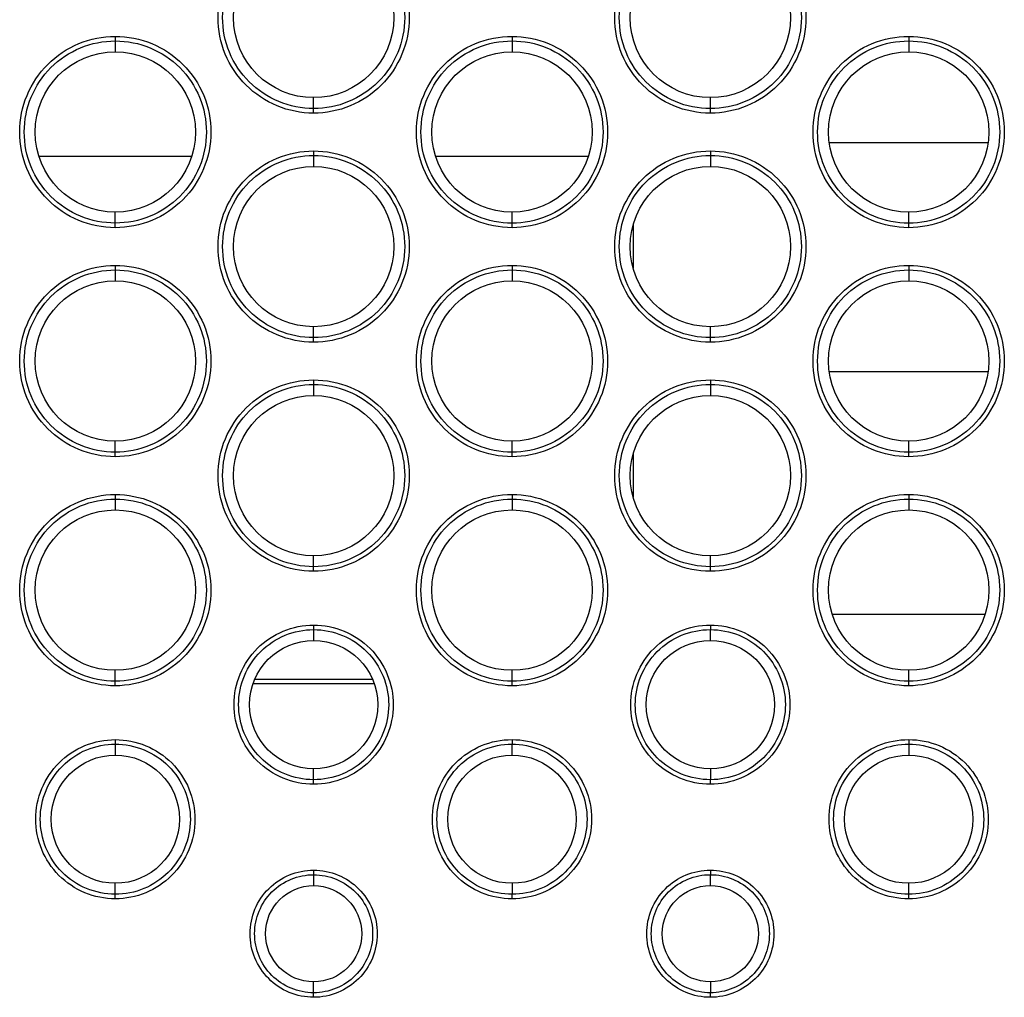
# Model space of a CAD drawing. Extents: x 19 to 571, y 10 to 407.
# Drawn here: x 336 to 357, y 196 to 217 of the extents above; entities that cross this region are included whole.
import ezdxf

# ---------------------------------------------------------------- set-up
doc = ezdxf.new("R2010")
doc.units = 0
doc.header["$LTSCALE"] = 32.67
for name, color, linetype in [('51-7LB-MID-CDXF_CONTINUOUS_LINE', 7, 'CONTINUOUS'), ('L23-FAN-SPONDXF_CONTINUOUS_LINE', 7, 'CONTINUOUS'), ('L23-SYSTEM-HDXF_CONTINUOUS_LINE', 7, 'CONTINUOUS')]:
    doc.layers.add(name, color=color, linetype=linetype)

msp = doc.modelspace()

# ---------------------------------------------------------------- linework, layer by layer
at = {"layer": '51-7LB-MID-CDXF_CONTINUOUS_LINE', "color": 9, "linetype": 'Continuous'}
for p, q in [((337.8, 216.949), (337.8, 216.85)), ((346.461, 216.95), (346.461, 216.851)), ((355.121, 216.95), (355.121, 216.851)), ((337.8, 216.85), (337.8, 216.612)), ((346.461, 216.851), (346.461, 216.612)), ((355.121, 216.851), (355.121, 216.612)), ((342.13, 215.373), (342.13, 215.612)), ((350.791, 215.373), (350.791, 215.612)), ((342.13, 215.274), (342.13, 215.373)), ((350.791, 215.274), (350.791, 215.373)), ((342.13, 214.45), (342.13, 214.35)), ((342.13, 214.35), (342.13, 214.112)), ((350.791, 214.45), (350.791, 214.351)), ((350.791, 214.351), (350.791, 214.112)), ((337.8, 212.874), (337.8, 213.112)), ((346.461, 212.873), (346.461, 213.112)), ((355.121, 212.873), (355.121, 213.112)), ((337.8, 212.774), (337.8, 212.874)), ((346.461, 212.774), (346.461, 212.873)), ((355.121, 212.774), (355.121, 212.873)), ((337.8, 211.949), (337.8, 211.85)), ((337.8, 211.85), (337.8, 211.612)), ((346.461, 211.95), (346.461, 211.851)), ((346.461, 211.851), (346.461, 211.612)), ((355.121, 211.95), (355.121, 211.851)), ((355.121, 211.851), (355.121, 211.612)), ((342.13, 210.373), (342.13, 210.612)), ((350.791, 210.373), (350.791, 210.612)), ((342.13, 210.274), (342.13, 210.373)), ((350.791, 210.274), (350.791, 210.373)), ((342.13, 209.45), (342.13, 209.35)), ((350.791, 209.45), (350.791, 209.351)), ((342.13, 209.35), (342.13, 209.112)), ((350.791, 209.351), (350.791, 209.112)), ((337.8, 207.874), (337.8, 208.112)), ((346.461, 207.873), (346.461, 208.112)), ((355.121, 207.873), (355.121, 208.112)), ((337.8, 207.774), (337.8, 207.874)), ((346.461, 207.774), (346.461, 207.873)), ((355.121, 207.774), (355.121, 207.873)), ((337.8, 206.949), (337.8, 206.85)), ((337.8, 206.85), (337.8, 206.612)), ((346.461, 206.95), (346.461, 206.851)), ((346.461, 206.851), (346.461, 206.612)), ((355.121, 206.95), (355.121, 206.851)), ((355.121, 206.851), (355.121, 206.612)), ((342.13, 205.373), (342.13, 205.612)), ((350.791, 205.373), (350.791, 205.612)), ((342.13, 205.274), (342.13, 205.373)), ((350.791, 205.274), (350.791, 205.373)), ((342.13, 204.1), (342.13, 204)), ((342.13, 204), (342.13, 203.762)), ((350.791, 204.1), (350.791, 204.001)), ((350.791, 203.762), (350.791, 204.001)), ((337.8, 202.874), (337.8, 203.112)), ((346.461, 202.873), (346.461, 203.112)), ((355.121, 202.873), (355.121, 203.112)), ((337.8, 202.774), (337.8, 202.874)), ((346.461, 202.774), (346.461, 202.873)), ((355.121, 202.774), (355.121, 202.873)), ((337.8, 201.599), (337.8, 201.5)), ((337.8, 201.5), (337.8, 201.262)), ((346.461, 201.6), (346.461, 201.501)), ((346.461, 201.262), (346.461, 201.501)), ((355.121, 201.6), (355.121, 201.501)), ((355.121, 201.501), (355.121, 201.262)), ((342.13, 200.723), (342.13, 200.962)), ((350.791, 200.962), (350.791, 200.723)), ((342.13, 200.624), (342.13, 200.723)), ((350.791, 200.624), (350.791, 200.723)), ((342.13, 198.75), (342.13, 198.65)), ((342.13, 198.65), (342.13, 198.412)), ((350.791, 198.75), (350.791, 198.651)), ((350.791, 198.412), (350.791, 198.651)), ((337.8, 198.224), (337.8, 198.462)), ((346.461, 198.462), (346.461, 198.223)), ((355.121, 198.223), (355.121, 198.462)), ((337.8, 198.124), (337.8, 198.224)), ((346.461, 198.124), (346.461, 198.223)), ((355.121, 198.124), (355.121, 198.223)), ((342.13, 196.073), (342.13, 196.312)), ((350.791, 196.312), (350.791, 196.073)), ((342.13, 195.974), (342.13, 196.073)), ((350.791, 195.974), (350.791, 196.073))]:
    msp.add_line(p, q, dxfattribs=at)
at = {"layer": '51-7LB-MID-CDXF_CONTINUOUS_LINE', "color": 7, "linetype": 'Continuous'}
for centre, radius in [((342.13, 217.362), 1.75), ((350.791, 217.362), 1.75), ((337.8, 214.862), 1.75), ((346.461, 214.862), 1.75), ((355.121, 214.862), 1.75), ((342.13, 212.362), 1.75), ((350.791, 212.362), 1.75), ((337.8, 209.862), 1.75), ((346.461, 209.862), 1.75), ((355.121, 209.862), 1.75), ((342.13, 207.362), 1.75), ((350.791, 207.362), 1.75), ((337.8, 204.862), 1.75), ((346.461, 204.862), 1.75), ((355.121, 204.862), 1.75), ((342.13, 202.362), 1.4), ((350.791, 202.362), 1.4), ((337.8, 199.862), 1.4), ((346.461, 199.862), 1.4), ((355.121, 199.862), 1.4), ((342.13, 197.362), 1.05), ((350.791, 197.362), 1.05)]:
    msp.add_circle(centre, radius, dxfattribs=at)
at = {"layer": '51-7LB-MID-CDXF_CONTINUOUS_LINE', "color": 9, "linetype": 'Continuous'}
for points, knots in [([(342.13, 215.274), (341.859, 215.274), (341.31, 215.383), (340.616, 215.848), (340.151, 216.543), (339.988, 217.363), (340.152, 218.183), (340.617, 218.877), (341.311, 219.341), (341.859, 219.45), (342.13, 219.45)], [0, 0, 0, 0, 0.125017, 0.25006, 0.375121, 0.500179, 0.625239, 0.750219, 0.875077, 1, 1, 1, 1]), ([(342.13, 215.373), (341.872, 215.373), (341.349, 215.477), (340.688, 215.92), (340.245, 216.582), (340.09, 217.363), (340.246, 218.144), (340.689, 218.805), (341.35, 219.247), (341.872, 219.35), (342.13, 219.35)], [0, 0, 0, 0, 0.125017, 0.25006, 0.375121, 0.500179, 0.625239, 0.750219, 0.875077, 1, 1, 1, 1]), ([(342.13, 219.45), (342.402, 219.45), (342.951, 219.341), (343.645, 218.876), (344.11, 218.181), (344.272, 217.361), (344.109, 216.541), (343.644, 215.846), (342.95, 215.383), (342.402, 215.274), (342.13, 215.274)], [0, 0, 0, 0, 0.125017, 0.25006, 0.375121, 0.50018, 0.625239, 0.75022, 0.875077, 1, 1, 1, 1]), ([(342.13, 219.35), (342.389, 219.35), (342.912, 219.247), (343.573, 218.804), (344.016, 218.142), (344.171, 217.361), (344.015, 216.58), (343.572, 215.918), (342.911, 215.477), (342.389, 215.373), (342.13, 215.373)], [0, 0, 0, 0, 0.125017, 0.25006, 0.375121, 0.50018, 0.625239, 0.75022, 0.875077, 1, 1, 1, 1]), ([(350.791, 215.274), (350.519, 215.274), (349.97, 215.383), (349.276, 215.848), (348.811, 216.543), (348.649, 217.363), (348.812, 218.183), (349.277, 218.878), (349.971, 219.341), (350.519, 219.45), (350.791, 219.45)], [0, 0, 0, 0, 0.125018, 0.250062, 0.375123, 0.500181, 0.625239, 0.75022, 0.875077, 1, 1, 1, 1]), ([(350.791, 215.373), (350.532, 215.373), (350.009, 215.477), (349.348, 215.919), (348.905, 216.582), (348.75, 217.363), (348.906, 218.144), (349.349, 218.806), (350.01, 219.247), (350.532, 219.351), (350.791, 219.351)], [0, 0, 0, 0, 0.125019, 0.250061, 0.375122, 0.500181, 0.625239, 0.75022, 0.875077, 1, 1, 1, 1]), ([(350.791, 219.45), (351.062, 219.45), (351.611, 219.341), (352.306, 218.876), (352.77, 218.181), (352.933, 217.361), (352.769, 216.541), (352.304, 215.846), (351.611, 215.383), (351.062, 215.274), (350.791, 215.274)], [0, 0, 0, 0, 0.125019, 0.250062, 0.375123, 0.500181, 0.62524, 0.75022, 0.875077, 1, 1, 1, 1]), ([(350.791, 219.351), (351.049, 219.351), (351.572, 219.247), (352.234, 218.804), (352.676, 218.142), (352.831, 217.361), (352.675, 216.58), (352.232, 215.918), (351.572, 215.477), (351.049, 215.373), (350.791, 215.373)], [0, 0, 0, 0, 0.125019, 0.250062, 0.375123, 0.500181, 0.62524, 0.75022, 0.875077, 1, 1, 1, 1]), ([(337.8, 212.774), (337.529, 212.774), (336.98, 212.883), (336.286, 213.348), (335.821, 214.043), (335.658, 214.863), (335.822, 215.683), (336.287, 216.377), (336.98, 216.841), (337.529, 216.949), (337.8, 216.949)], [0, 0, 0, 0, 0.125016, 0.250059, 0.37512, 0.500179, 0.625238, 0.750219, 0.875076, 1, 1, 1, 1]), ([(337.8, 216.949), (338.072, 216.949), (338.621, 216.841), (339.315, 216.376), (339.78, 215.681), (339.942, 214.861), (339.779, 214.041), (339.314, 213.347), (338.62, 212.883), (338.072, 212.774), (337.8, 212.774)], [0, 0, 0, 0, 0.125016, 0.250059, 0.37512, 0.500179, 0.625238, 0.750219, 0.875076, 1, 1, 1, 1]), ([(346.461, 212.774), (346.189, 212.774), (345.64, 212.883), (344.946, 213.348), (344.481, 214.043), (344.318, 214.863), (344.482, 215.683), (344.947, 216.377), (345.641, 216.841), (346.189, 216.95), (346.461, 216.95)], [0, 0, 0, 0, 0.125018, 0.250061, 0.375122, 0.50018, 0.625239, 0.75022, 0.875077, 1, 1, 1, 1]), ([(346.461, 216.95), (346.732, 216.95), (347.281, 216.841), (347.975, 216.376), (348.44, 215.681), (348.603, 214.861), (348.439, 214.041), (347.974, 213.346), (347.28, 212.883), (346.732, 212.774), (346.461, 212.774)], [0, 0, 0, 0, 0.125018, 0.250061, 0.375122, 0.50018, 0.625239, 0.75022, 0.875077, 1, 1, 1, 1]), ([(355.121, 212.774), (354.849, 212.774), (354.3, 212.883), (353.606, 213.348), (353.141, 214.043), (352.979, 214.863), (353.142, 215.683), (353.607, 216.378), (354.301, 216.841), (354.849, 216.95), (355.121, 216.95)], [0, 0, 0, 0, 0.125019, 0.250062, 0.375123, 0.500181, 0.62524, 0.750221, 0.875077, 1, 1, 1, 1]), ([(355.121, 216.95), (355.392, 216.95), (355.942, 216.841), (356.636, 216.376), (357.1, 215.681), (357.263, 214.861), (357.099, 214.041), (356.634, 213.346), (355.941, 212.883), (355.392, 212.774), (355.121, 212.774)], [0, 0, 0, 0, 0.12502, 0.250063, 0.375123, 0.500181, 0.62524, 0.750221, 0.875078, 1, 1, 1, 1]), ([(337.8, 212.874), (337.542, 212.874), (337.019, 212.977), (336.358, 213.42), (335.915, 214.082), (335.76, 214.863), (335.916, 215.644), (336.359, 216.305), (337.019, 216.747), (337.542, 216.85), (337.8, 216.85)], [0, 0, 0, 0, 0.125016, 0.250059, 0.37512, 0.500179, 0.625238, 0.750219, 0.875076, 1, 1, 1, 1]), ([(337.8, 216.85), (338.059, 216.85), (338.582, 216.747), (339.243, 216.304), (339.686, 215.642), (339.841, 214.861), (339.685, 214.08), (339.242, 213.419), (338.581, 212.977), (338.059, 212.874), (337.8, 212.874)], [0, 0, 0, 0, 0.125016, 0.250059, 0.37512, 0.500179, 0.625238, 0.750219, 0.875076, 1, 1, 1, 1]), ([(346.461, 212.873), (346.202, 212.873), (345.679, 212.977), (345.018, 213.42), (344.575, 214.082), (344.42, 214.863), (344.576, 215.644), (345.019, 216.305), (345.68, 216.747), (346.202, 216.851), (346.461, 216.851)], [0, 0, 0, 0, 0.125018, 0.25006, 0.375122, 0.50018, 0.625239, 0.75022, 0.875077, 1, 1, 1, 1]), ([(346.461, 216.851), (346.719, 216.851), (347.242, 216.747), (347.903, 216.304), (348.346, 215.642), (348.501, 214.861), (348.345, 214.08), (347.902, 213.418), (347.241, 212.977), (346.719, 212.873), (346.461, 212.873)], [0, 0, 0, 0, 0.125018, 0.250061, 0.375122, 0.50018, 0.625239, 0.75022, 0.875077, 1, 1, 1, 1]), ([(355.121, 212.873), (354.862, 212.873), (354.339, 212.977), (353.678, 213.419), (353.235, 214.082), (353.08, 214.863), (353.236, 215.644), (353.679, 216.306), (354.34, 216.747), (354.862, 216.851), (355.121, 216.851)], [0, 0, 0, 0, 0.12502, 0.250062, 0.375123, 0.500181, 0.62524, 0.750221, 0.875077, 1, 1, 1, 1]), ([(355.121, 216.851), (355.379, 216.851), (355.903, 216.747), (356.564, 216.304), (357.006, 215.642), (357.161, 214.861), (357.005, 214.08), (356.563, 213.418), (355.902, 212.977), (355.379, 212.873), (355.121, 212.873)], [0, 0, 0, 0, 0.12502, 0.250062, 0.375123, 0.500181, 0.62524, 0.750221, 0.875077, 1, 1, 1, 1]), ([(342.13, 210.274), (341.859, 210.274), (341.31, 210.383), (340.616, 210.848), (340.151, 211.543), (339.988, 212.363), (340.152, 213.183), (340.617, 213.877), (341.311, 214.341), (341.859, 214.45), (342.13, 214.45)], [0, 0, 0, 0, 0.125017, 0.25006, 0.375121, 0.500179, 0.625239, 0.750219, 0.875077, 1, 1, 1, 1]), ([(342.13, 210.373), (341.872, 210.373), (341.349, 210.477), (340.688, 210.92), (340.245, 211.582), (340.09, 212.363), (340.246, 213.144), (340.689, 213.805), (341.35, 214.247), (341.872, 214.35), (342.13, 214.35)], [0, 0, 0, 0, 0.125017, 0.25006, 0.375121, 0.500179, 0.625239, 0.750219, 0.875077, 1, 1, 1, 1]), ([(342.13, 214.45), (342.402, 214.45), (342.951, 214.341), (343.645, 213.876), (344.11, 213.181), (344.272, 212.361), (344.109, 211.541), (343.644, 210.846), (342.95, 210.383), (342.402, 210.274), (342.13, 210.274)], [0, 0, 0, 0, 0.125017, 0.25006, 0.375121, 0.50018, 0.625239, 0.75022, 0.875077, 1, 1, 1, 1]), ([(342.13, 214.35), (342.389, 214.35), (342.912, 214.247), (343.573, 213.804), (344.016, 213.142), (344.171, 212.361), (344.015, 211.58), (343.572, 210.918), (342.911, 210.477), (342.389, 210.373), (342.13, 210.373)], [0, 0, 0, 0, 0.125017, 0.25006, 0.375121, 0.50018, 0.625239, 0.75022, 0.875077, 1, 1, 1, 1]), ([(350.791, 210.274), (350.519, 210.274), (349.97, 210.383), (349.276, 210.848), (348.811, 211.543), (348.649, 212.363), (348.812, 213.183), (349.277, 213.878), (349.971, 214.341), (350.519, 214.45), (350.791, 214.45)], [0, 0, 0, 0, 0.125018, 0.250062, 0.375123, 0.500181, 0.625239, 0.75022, 0.875077, 1, 1, 1, 1]), ([(350.791, 210.373), (350.532, 210.373), (350.009, 210.477), (349.348, 210.919), (348.905, 211.582), (348.75, 212.363), (348.906, 213.144), (349.349, 213.806), (350.01, 214.247), (350.532, 214.351), (350.791, 214.351)], [0, 0, 0, 0, 0.125019, 0.250061, 0.375122, 0.500181, 0.625239, 0.75022, 0.875077, 1, 1, 1, 1]), ([(350.791, 214.45), (351.062, 214.45), (351.611, 214.341), (352.306, 213.876), (352.77, 213.181), (352.933, 212.361), (352.769, 211.541), (352.304, 210.846), (351.611, 210.383), (351.062, 210.274), (350.791, 210.274)], [0, 0, 0, 0, 0.125019, 0.250062, 0.375123, 0.500181, 0.62524, 0.75022, 0.875077, 1, 1, 1, 1]), ([(350.791, 214.351), (351.049, 214.351), (351.572, 214.247), (352.234, 213.804), (352.676, 213.142), (352.831, 212.361), (352.675, 211.58), (352.232, 210.918), (351.572, 210.477), (351.049, 210.373), (350.791, 210.373)], [0, 0, 0, 0, 0.125019, 0.250062, 0.375123, 0.500181, 0.62524, 0.75022, 0.875077, 1, 1, 1, 1]), ([(337.8, 207.774), (337.529, 207.774), (336.98, 207.883), (336.286, 208.348), (335.821, 209.043), (335.658, 209.863), (335.822, 210.683), (336.287, 211.377), (336.98, 211.841), (337.529, 211.949), (337.8, 211.949)], [0, 0, 0, 0, 0.125016, 0.250059, 0.37512, 0.500179, 0.625238, 0.750219, 0.875076, 1, 1, 1, 1]), ([(337.8, 207.874), (337.542, 207.874), (337.019, 207.977), (336.358, 208.42), (335.915, 209.082), (335.76, 209.863), (335.916, 210.644), (336.359, 211.305), (337.019, 211.747), (337.542, 211.85), (337.8, 211.85)], [0, 0, 0, 0, 0.125016, 0.250059, 0.37512, 0.500179, 0.625238, 0.750219, 0.875076, 1, 1, 1, 1]), ([(337.8, 211.949), (338.072, 211.949), (338.621, 211.841), (339.315, 211.376), (339.78, 210.681), (339.942, 209.861), (339.779, 209.041), (339.314, 208.347), (338.62, 207.883), (338.072, 207.774), (337.8, 207.774)], [0, 0, 0, 0, 0.125016, 0.250059, 0.37512, 0.500179, 0.625238, 0.750219, 0.875076, 1, 1, 1, 1]), ([(337.8, 211.85), (338.059, 211.85), (338.582, 211.747), (339.243, 211.304), (339.686, 210.642), (339.841, 209.861), (339.685, 209.08), (339.242, 208.419), (338.581, 207.977), (338.059, 207.874), (337.8, 207.874)], [0, 0, 0, 0, 0.125016, 0.250059, 0.37512, 0.500179, 0.625238, 0.750219, 0.875076, 1, 1, 1, 1]), ([(346.461, 207.774), (346.189, 207.774), (345.64, 207.883), (344.946, 208.348), (344.481, 209.043), (344.318, 209.863), (344.482, 210.683), (344.947, 211.377), (345.641, 211.841), (346.189, 211.95), (346.461, 211.95)], [0, 0, 0, 0, 0.125018, 0.250061, 0.375122, 0.50018, 0.625239, 0.75022, 0.875077, 1, 1, 1, 1]), ([(346.461, 207.873), (346.202, 207.873), (345.679, 207.977), (345.018, 208.42), (344.575, 209.082), (344.42, 209.863), (344.576, 210.644), (345.019, 211.305), (345.68, 211.747), (346.202, 211.851), (346.461, 211.851)], [0, 0, 0, 0, 0.125018, 0.25006, 0.375122, 0.50018, 0.625239, 0.75022, 0.875077, 1, 1, 1, 1]), ([(346.461, 211.95), (346.732, 211.95), (347.281, 211.841), (347.975, 211.376), (348.44, 210.681), (348.603, 209.861), (348.439, 209.041), (347.974, 208.346), (347.28, 207.883), (346.732, 207.774), (346.461, 207.774)], [0, 0, 0, 0, 0.125018, 0.250061, 0.375122, 0.50018, 0.625239, 0.75022, 0.875077, 1, 1, 1, 1]), ([(346.461, 211.851), (346.719, 211.851), (347.242, 211.747), (347.903, 211.304), (348.346, 210.642), (348.501, 209.861), (348.345, 209.08), (347.902, 208.418), (347.241, 207.977), (346.719, 207.873), (346.461, 207.873)], [0, 0, 0, 0, 0.125018, 0.250061, 0.375122, 0.50018, 0.625239, 0.75022, 0.875077, 1, 1, 1, 1]), ([(355.121, 207.774), (354.849, 207.774), (354.3, 207.883), (353.606, 208.348), (353.141, 209.043), (352.979, 209.863), (353.142, 210.683), (353.607, 211.378), (354.301, 211.841), (354.849, 211.95), (355.121, 211.95)], [0, 0, 0, 0, 0.125019, 0.250062, 0.375123, 0.500181, 0.62524, 0.750221, 0.875077, 1, 1, 1, 1]), ([(355.121, 207.873), (354.862, 207.873), (354.339, 207.977), (353.678, 208.419), (353.235, 209.082), (353.08, 209.863), (353.236, 210.644), (353.679, 211.306), (354.34, 211.747), (354.862, 211.851), (355.121, 211.851)], [0, 0, 0, 0, 0.12502, 0.250062, 0.375123, 0.500181, 0.62524, 0.750221, 0.875077, 1, 1, 1, 1]), ([(355.121, 211.95), (355.392, 211.95), (355.942, 211.841), (356.636, 211.376), (357.1, 210.681), (357.263, 209.861), (357.099, 209.041), (356.634, 208.346), (355.941, 207.883), (355.392, 207.774), (355.121, 207.774)], [0, 0, 0, 0, 0.12502, 0.250063, 0.375123, 0.500181, 0.62524, 0.750221, 0.875078, 1, 1, 1, 1]), ([(355.121, 211.851), (355.379, 211.851), (355.903, 211.747), (356.564, 211.304), (357.006, 210.642), (357.161, 209.861), (357.005, 209.08), (356.563, 208.418), (355.902, 207.977), (355.379, 207.873), (355.121, 207.873)], [0, 0, 0, 0, 0.12502, 0.250062, 0.375123, 0.500181, 0.62524, 0.750221, 0.875077, 1, 1, 1, 1]), ([(342.13, 205.274), (341.859, 205.274), (341.31, 205.383), (340.616, 205.848), (340.151, 206.543), (339.988, 207.363), (340.152, 208.183), (340.617, 208.877), (341.311, 209.341), (341.859, 209.45), (342.13, 209.45)], [0, 0, 0, 0, 0.125017, 0.25006, 0.375121, 0.500179, 0.625239, 0.750219, 0.875077, 1, 1, 1, 1]), ([(342.13, 209.45), (342.402, 209.45), (342.951, 209.341), (343.645, 208.876), (344.11, 208.181), (344.272, 207.361), (344.109, 206.541), (343.644, 205.846), (342.95, 205.383), (342.402, 205.274), (342.13, 205.274)], [0, 0, 0, 0, 0.125017, 0.25006, 0.375121, 0.50018, 0.625239, 0.75022, 0.875077, 1, 1, 1, 1]), ([(350.791, 205.274), (350.519, 205.274), (349.97, 205.383), (349.276, 205.848), (348.811, 206.543), (348.649, 207.363), (348.812, 208.183), (349.277, 208.878), (349.971, 209.341), (350.519, 209.45), (350.791, 209.45)], [0, 0, 0, 0, 0.125018, 0.250062, 0.375123, 0.500181, 0.625239, 0.75022, 0.875077, 1, 1, 1, 1]), ([(350.791, 209.45), (351.062, 209.45), (351.611, 209.341), (352.306, 208.876), (352.77, 208.181), (352.933, 207.361), (352.769, 206.541), (352.304, 205.846), (351.611, 205.383), (351.062, 205.274), (350.791, 205.274)], [0, 0, 0, 0, 0.125019, 0.250062, 0.375123, 0.500181, 0.62524, 0.75022, 0.875077, 1, 1, 1, 1]), ([(342.13, 205.373), (341.872, 205.373), (341.349, 205.477), (340.688, 205.92), (340.245, 206.582), (340.09, 207.363), (340.246, 208.144), (340.689, 208.805), (341.35, 209.247), (341.872, 209.35), (342.13, 209.35)], [0, 0, 0, 0, 0.125017, 0.25006, 0.375121, 0.500179, 0.625239, 0.750219, 0.875077, 1, 1, 1, 1]), ([(342.13, 209.35), (342.389, 209.35), (342.912, 209.247), (343.573, 208.804), (344.016, 208.142), (344.171, 207.361), (344.015, 206.58), (343.572, 205.918), (342.911, 205.477), (342.389, 205.373), (342.13, 205.373)], [0, 0, 0, 0, 0.125017, 0.25006, 0.375121, 0.50018, 0.625239, 0.75022, 0.875077, 1, 1, 1, 1]), ([(350.791, 205.373), (350.532, 205.373), (350.009, 205.477), (349.348, 205.919), (348.905, 206.582), (348.75, 207.363), (348.906, 208.144), (349.349, 208.806), (350.01, 209.247), (350.532, 209.351), (350.791, 209.351)], [0, 0, 0, 0, 0.125019, 0.250061, 0.375122, 0.500181, 0.625239, 0.75022, 0.875077, 1, 1, 1, 1]), ([(350.791, 209.351), (351.049, 209.351), (351.572, 209.247), (352.234, 208.804), (352.676, 208.142), (352.831, 207.361), (352.675, 206.58), (352.232, 205.918), (351.572, 205.477), (351.049, 205.373), (350.791, 205.373)], [0, 0, 0, 0, 0.125019, 0.250062, 0.375123, 0.500181, 0.62524, 0.75022, 0.875077, 1, 1, 1, 1]), ([(337.8, 202.774), (337.529, 202.774), (336.98, 202.883), (336.286, 203.348), (335.821, 204.043), (335.658, 204.863), (335.822, 205.683), (336.287, 206.377), (336.98, 206.841), (337.529, 206.949), (337.8, 206.949)], [0, 0, 0, 0, 0.125016, 0.250059, 0.37512, 0.500179, 0.625238, 0.750219, 0.875076, 1, 1, 1, 1]), ([(337.8, 202.874), (337.542, 202.874), (337.019, 202.977), (336.358, 203.42), (335.915, 204.082), (335.76, 204.863), (335.916, 205.644), (336.359, 206.305), (337.019, 206.747), (337.542, 206.85), (337.8, 206.85)], [0, 0, 0, 0, 0.125016, 0.250059, 0.37512, 0.500179, 0.625238, 0.750219, 0.875076, 1, 1, 1, 1]), ([(337.8, 206.949), (338.072, 206.949), (338.621, 206.841), (339.315, 206.376), (339.78, 205.681), (339.942, 204.861), (339.779, 204.041), (339.314, 203.347), (338.62, 202.883), (338.072, 202.774), (337.8, 202.774)], [0, 0, 0, 0, 0.125016, 0.250059, 0.37512, 0.500179, 0.625238, 0.750219, 0.875076, 1, 1, 1, 1]), ([(337.8, 206.85), (338.059, 206.85), (338.582, 206.747), (339.243, 206.304), (339.686, 205.642), (339.841, 204.861), (339.685, 204.08), (339.242, 203.419), (338.581, 202.977), (338.059, 202.874), (337.8, 202.874)], [0, 0, 0, 0, 0.125016, 0.250059, 0.37512, 0.500179, 0.625238, 0.750219, 0.875076, 1, 1, 1, 1]), ([(346.461, 202.774), (346.189, 202.774), (345.64, 202.883), (344.946, 203.348), (344.481, 204.043), (344.318, 204.863), (344.482, 205.683), (344.947, 206.377), (345.641, 206.841), (346.189, 206.95), (346.461, 206.95)], [0, 0, 0, 0, 0.125018, 0.250061, 0.375122, 0.50018, 0.625239, 0.75022, 0.875077, 1, 1, 1, 1]), ([(346.461, 202.873), (346.202, 202.873), (345.679, 202.977), (345.018, 203.42), (344.575, 204.082), (344.42, 204.863), (344.576, 205.644), (345.019, 206.305), (345.68, 206.747), (346.202, 206.851), (346.461, 206.851)], [0, 0, 0, 0, 0.125018, 0.25006, 0.375122, 0.50018, 0.625239, 0.75022, 0.875077, 1, 1, 1, 1]), ([(346.461, 206.95), (346.732, 206.95), (347.281, 206.841), (347.975, 206.376), (348.44, 205.681), (348.603, 204.861), (348.439, 204.041), (347.974, 203.346), (347.28, 202.883), (346.732, 202.774), (346.461, 202.774)], [0, 0, 0, 0, 0.125018, 0.250061, 0.375122, 0.50018, 0.625239, 0.75022, 0.875077, 1, 1, 1, 1]), ([(346.461, 206.851), (346.719, 206.851), (347.242, 206.747), (347.903, 206.304), (348.346, 205.642), (348.501, 204.861), (348.345, 204.08), (347.902, 203.418), (347.241, 202.977), (346.719, 202.873), (346.461, 202.873)], [0, 0, 0, 0, 0.125018, 0.250061, 0.375122, 0.50018, 0.625239, 0.75022, 0.875077, 1, 1, 1, 1]), ([(355.121, 202.774), (354.849, 202.774), (354.3, 202.883), (353.606, 203.348), (353.141, 204.043), (352.979, 204.863), (353.142, 205.683), (353.607, 206.378), (354.301, 206.841), (354.849, 206.95), (355.121, 206.95)], [0, 0, 0, 0, 0.125019, 0.250062, 0.375123, 0.500181, 0.62524, 0.750221, 0.875077, 1, 1, 1, 1]), ([(355.121, 202.873), (354.862, 202.873), (354.339, 202.977), (353.678, 203.419), (353.235, 204.082), (353.08, 204.863), (353.236, 205.644), (353.679, 206.306), (354.34, 206.747), (354.862, 206.851), (355.121, 206.851)], [0, 0, 0, 0, 0.12502, 0.250062, 0.375123, 0.500181, 0.62524, 0.750221, 0.875077, 1, 1, 1, 1]), ([(355.121, 206.95), (355.392, 206.95), (355.942, 206.841), (356.636, 206.376), (357.1, 205.681), (357.263, 204.861), (357.099, 204.041), (356.634, 203.346), (355.941, 202.883), (355.392, 202.774), (355.121, 202.774)], [0, 0, 0, 0, 0.12502, 0.250063, 0.375123, 0.500181, 0.62524, 0.750221, 0.875078, 1, 1, 1, 1]), ([(355.121, 206.851), (355.379, 206.851), (355.903, 206.747), (356.564, 206.304), (357.006, 205.642), (357.161, 204.861), (357.005, 204.08), (356.563, 203.418), (355.902, 202.977), (355.379, 202.873), (355.121, 202.873)], [0, 0, 0, 0, 0.12502, 0.250062, 0.375123, 0.500181, 0.62524, 0.750221, 0.875077, 1, 1, 1, 1]), ([(342.13, 200.624), (341.904, 200.624), (341.446, 200.715), (340.868, 201.103), (340.482, 201.683), (340.348, 202.366), (340.485, 203.047), (340.872, 203.624), (341.449, 204.009), (341.905, 204.1), (342.13, 204.1)], [0, 0, 0, 0, 0.125267, 0.250516, 0.375698, 0.500732, 0.625654, 0.75049, 0.875266, 1, 1, 1, 1]), ([(342.13, 200.723), (341.917, 200.723), (341.485, 200.809), (340.94, 201.175), (340.576, 201.722), (340.449, 202.366), (340.579, 203.008), (340.944, 203.552), (341.488, 203.915), (341.918, 204), (342.13, 204)], [0, 0, 0, 0, 0.125267, 0.250516, 0.375697, 0.500732, 0.625654, 0.75049, 0.875266, 1, 1, 1, 1]), ([(342.13, 204.1), (342.357, 204.1), (342.815, 204.009), (343.393, 203.621), (343.779, 203.041), (343.913, 202.358), (343.776, 201.676), (343.389, 201.099), (342.812, 200.714), (342.356, 200.624), (342.13, 200.624)], [0, 0, 0, 0, 0.125267, 0.250516, 0.375698, 0.500732, 0.625654, 0.75049, 0.875266, 1, 1, 1, 1]), ([(342.13, 204), (342.344, 204), (342.776, 203.915), (343.321, 203.549), (343.685, 203.002), (343.812, 202.358), (343.682, 201.716), (343.317, 201.171), (342.773, 200.808), (342.343, 200.723), (342.13, 200.723)], [0, 0, 0, 0, 0.125267, 0.250516, 0.375698, 0.500732, 0.625654, 0.75049, 0.875266, 1, 1, 1, 1]), ([(350.791, 200.624), (350.565, 200.624), (350.109, 200.714), (349.531, 201.1), (349.144, 201.677), (349.008, 202.36), (349.143, 203.043), (349.529, 203.622), (350.107, 204.009), (350.564, 204.1), (350.791, 204.1)], [0, 0, 0, 0, 0.1248, 0.249646, 0.374559, 0.499561, 0.624692, 0.749858, 0.874905, 1, 1, 1, 1]), ([(350.791, 200.723), (350.578, 200.723), (350.148, 200.808), (349.603, 201.172), (349.238, 201.716), (349.109, 202.36), (349.237, 203.004), (349.601, 203.55), (350.146, 203.915), (350.577, 204.001), (350.791, 204.001)], [0, 0, 0, 0, 0.1248, 0.249646, 0.374559, 0.499561, 0.624692, 0.749858, 0.874905, 1, 1, 1, 1]), ([(350.791, 204.1), (351.016, 204.1), (351.473, 204.01), (352.05, 203.624), (352.437, 203.046), (352.574, 202.364), (352.439, 201.681), (352.052, 201.102), (351.474, 200.715), (351.017, 200.624), (350.791, 200.624)], [0, 0, 0, 0, 0.1248, 0.249646, 0.374558, 0.499561, 0.624692, 0.749858, 0.874905, 1, 1, 1, 1]), ([(350.791, 204.001), (351.003, 204.001), (351.434, 203.916), (351.978, 203.552), (352.343, 203.007), (352.472, 202.364), (352.345, 201.72), (351.98, 201.174), (351.435, 200.809), (351.004, 200.723), (350.791, 200.723)], [0, 0, 0, 0, 0.1248, 0.249646, 0.374558, 0.499561, 0.624692, 0.749858, 0.874905, 1, 1, 1, 1]), ([(337.8, 198.124), (337.574, 198.124), (337.116, 198.215), (336.538, 198.603), (336.152, 199.183), (336.018, 199.866), (336.155, 200.547), (336.542, 201.124), (337.119, 201.509), (337.575, 201.599), (337.8, 201.599)], [0, 0, 0, 0, 0.125267, 0.250516, 0.375697, 0.500732, 0.625654, 0.75049, 0.875266, 1, 1, 1, 1]), ([(337.8, 198.224), (337.587, 198.224), (337.155, 198.309), (336.61, 198.675), (336.246, 199.222), (336.119, 199.866), (336.249, 200.508), (336.614, 201.052), (337.158, 201.415), (337.588, 201.5), (337.8, 201.5)], [0, 0, 0, 0, 0.125267, 0.250515, 0.375697, 0.500732, 0.625654, 0.75049, 0.875266, 1, 1, 1, 1]), ([(337.8, 201.599), (338.027, 201.599), (338.485, 201.509), (339.063, 201.121), (339.449, 200.541), (339.583, 199.858), (339.446, 199.176), (339.059, 198.6), (338.482, 198.214), (338.026, 198.124), (337.8, 198.124)], [0, 0, 0, 0, 0.125267, 0.250516, 0.375697, 0.500732, 0.625654, 0.75049, 0.875266, 1, 1, 1, 1]), ([(337.8, 201.5), (338.014, 201.5), (338.446, 201.415), (338.991, 201.049), (339.355, 200.502), (339.481, 199.858), (339.352, 199.216), (338.987, 198.672), (338.443, 198.308), (338.013, 198.224), (337.8, 198.224)], [0, 0, 0, 0, 0.125267, 0.250515, 0.375697, 0.500732, 0.625654, 0.75049, 0.875266, 1, 1, 1, 1]), ([(346.461, 198.124), (346.235, 198.124), (345.779, 198.214), (345.201, 198.6), (344.814, 199.177), (344.678, 199.86), (344.813, 200.543), (345.199, 201.122), (345.777, 201.509), (346.234, 201.6), (346.461, 201.6)], [0, 0, 0, 0, 0.124801, 0.249647, 0.37456, 0.499563, 0.624694, 0.749859, 0.874905, 1, 1, 1, 1]), ([(346.461, 198.223), (346.248, 198.223), (345.818, 198.308), (345.273, 198.672), (344.908, 199.217), (344.779, 199.86), (344.907, 200.504), (345.271, 201.05), (345.816, 201.415), (346.247, 201.501), (346.461, 201.501)], [0, 0, 0, 0, 0.124801, 0.249647, 0.37456, 0.499563, 0.624694, 0.749859, 0.874905, 1, 1, 1, 1]), ([(346.461, 201.6), (346.686, 201.6), (347.143, 201.509), (347.72, 201.124), (348.107, 200.546), (348.244, 199.864), (348.109, 199.181), (347.722, 198.602), (347.144, 198.215), (346.687, 198.124), (346.461, 198.124)], [0, 0, 0, 0, 0.124801, 0.249647, 0.374559, 0.499562, 0.624693, 0.749859, 0.874905, 1, 1, 1, 1]), ([(346.461, 201.501), (346.673, 201.501), (347.104, 201.415), (347.648, 201.052), (348.013, 200.507), (348.142, 199.864), (348.015, 199.22), (347.65, 198.674), (347.105, 198.309), (346.674, 198.223), (346.461, 198.223)], [0, 0, 0, 0, 0.124801, 0.249647, 0.374559, 0.499562, 0.624693, 0.749859, 0.874905, 1, 1, 1, 1]), ([(355.121, 198.124), (354.894, 198.124), (354.436, 198.215), (353.858, 198.603), (353.472, 199.183), (353.338, 199.866), (353.475, 200.548), (353.862, 201.125), (354.439, 201.51), (354.895, 201.6), (355.121, 201.6)], [0, 0, 0, 0, 0.125269, 0.250516, 0.375698, 0.500733, 0.625654, 0.75049, 0.875266, 1, 1, 1, 1]), ([(355.121, 198.223), (354.907, 198.223), (354.475, 198.309), (353.93, 198.675), (353.566, 199.222), (353.439, 199.866), (353.569, 200.508), (353.934, 201.053), (354.478, 201.416), (354.908, 201.501), (355.121, 201.501)], [0, 0, 0, 0, 0.125269, 0.250516, 0.375698, 0.500733, 0.625654, 0.75049, 0.875266, 1, 1, 1, 1]), ([(355.121, 201.6), (355.347, 201.6), (355.805, 201.509), (356.384, 201.121), (356.77, 200.541), (356.904, 199.858), (356.767, 199.176), (356.38, 198.599), (355.802, 198.214), (355.346, 198.124), (355.121, 198.124)], [0, 0, 0, 0, 0.125269, 0.250516, 0.375698, 0.500733, 0.625654, 0.75049, 0.875266, 1, 1, 1, 1]), ([(355.121, 201.501), (355.334, 201.501), (355.766, 201.415), (356.311, 201.049), (356.676, 200.502), (356.802, 199.858), (356.673, 199.215), (356.308, 198.671), (355.764, 198.308), (355.333, 198.223), (355.121, 198.223)], [0, 0, 0, 0, 0.125269, 0.250516, 0.375698, 0.500733, 0.625654, 0.75049, 0.875266, 1, 1, 1, 1]), ([(342.13, 195.974), (341.95, 195.974), (341.584, 196.047), (341.123, 196.356), (340.814, 196.819), (340.707, 197.365), (340.816, 197.909), (341.125, 198.37), (341.586, 198.678), (341.95, 198.75), (342.13, 198.75)], [0, 0, 0, 0, 0.12521, 0.250389, 0.375571, 0.500656, 0.62561, 0.750456, 0.87522, 1, 1, 1, 1]), ([(342.13, 196.073), (341.963, 196.073), (341.623, 196.141), (341.195, 196.428), (340.908, 196.858), (340.808, 197.365), (340.91, 197.87), (341.197, 198.298), (341.625, 198.584), (341.963, 198.65), (342.13, 198.65)], [0, 0, 0, 0, 0.12521, 0.250389, 0.375571, 0.500656, 0.62561, 0.750456, 0.87522, 1, 1, 1, 1]), ([(342.13, 198.75), (342.311, 198.75), (342.677, 198.677), (343.138, 198.367), (343.447, 197.905), (343.554, 197.359), (343.445, 196.815), (343.136, 196.354), (342.675, 196.046), (342.311, 195.974), (342.13, 195.974)], [0, 0, 0, 0, 0.12521, 0.250389, 0.37557, 0.500655, 0.625609, 0.750456, 0.875219, 1, 1, 1, 1]), ([(342.13, 198.65), (342.298, 198.65), (342.638, 198.583), (343.066, 198.296), (343.353, 197.866), (343.452, 197.359), (343.351, 196.854), (343.064, 196.426), (342.636, 196.14), (342.298, 196.073), (342.13, 196.073)], [0, 0, 0, 0, 0.12521, 0.250388, 0.37557, 0.500655, 0.625609, 0.750456, 0.875219, 1, 1, 1, 1]), ([(350.791, 195.974), (350.61, 195.974), (350.246, 196.046), (349.784, 196.355), (349.475, 196.817), (349.367, 197.362), (349.475, 197.907), (349.784, 198.369), (350.246, 198.678), (350.61, 198.75), (350.791, 198.75)], [0, 0, 0, 0, 0.124892, 0.249853, 0.374915, 0.50006, 0.625151, 0.750149, 0.875075, 1, 1, 1, 1]), ([(350.791, 196.073), (350.623, 196.073), (350.285, 196.14), (349.856, 196.427), (349.569, 196.856), (349.468, 197.362), (349.569, 197.868), (349.856, 198.297), (350.285, 198.584), (350.623, 198.651), (350.791, 198.651)], [0, 0, 0, 0, 0.124892, 0.249853, 0.374915, 0.50006, 0.625151, 0.750149, 0.875075, 1, 1, 1, 1]), ([(350.791, 198.75), (350.971, 198.75), (351.336, 198.678), (351.797, 198.369), (352.106, 197.908), (352.215, 197.363), (352.106, 196.817), (351.797, 196.355), (351.336, 196.046), (350.971, 195.974), (350.791, 195.974)], [0, 0, 0, 0, 0.124864, 0.249775, 0.37475, 0.499821, 0.624958, 0.750022, 0.875001, 1, 1, 1, 1]), ([(350.791, 198.651), (350.958, 198.651), (351.297, 198.584), (351.725, 198.297), (352.012, 197.869), (352.113, 197.363), (352.012, 196.856), (351.726, 196.427), (351.297, 196.14), (350.958, 196.073), (350.791, 196.073)], [0, 0, 0, 0, 0.124864, 0.249775, 0.37475, 0.499821, 0.624958, 0.750022, 0.875001, 1, 1, 1, 1])]:
    msp.add_open_spline(points, degree=3, knots=knots, dxfattribs=at)
at = {"layer": 'L23-FAN-SPONDXF_CONTINUOUS_LINE', "color": 7, "linetype": 'Continuous'}
for p, q in [((356.842, 214.625), (353.399, 214.625)), ((339.456, 214.327), (336.146, 214.327)), ((348.116, 214.327), (344.806, 214.327)), ((349.11, 211.899), (349.11, 212.83)), ((349.11, 206.899), (349.11, 207.83))]:
    msp.add_line(p, q, dxfattribs=at)
at = {"layer": 'L23-FAN-SPONDXF_CONTINUOUS_LINE', "color": 4, "linetype": 'Continuous'}
msp.add_line((356.842, 209.625), (353.399, 209.625), dxfattribs=at)
at = {"layer": 'L23-SYSTEM-HDXF_CONTINUOUS_LINE', "color": 7, "linetype": 'Continuous'}
for p, q in [((356.776, 204.328), (353.466, 204.328)), ((343.445, 202.82), (340.814, 202.82)), ((343.416, 202.912), (340.848, 202.912))]:
    msp.add_line(p, q, dxfattribs=at)

doc.saveas('drawing.dxf')
